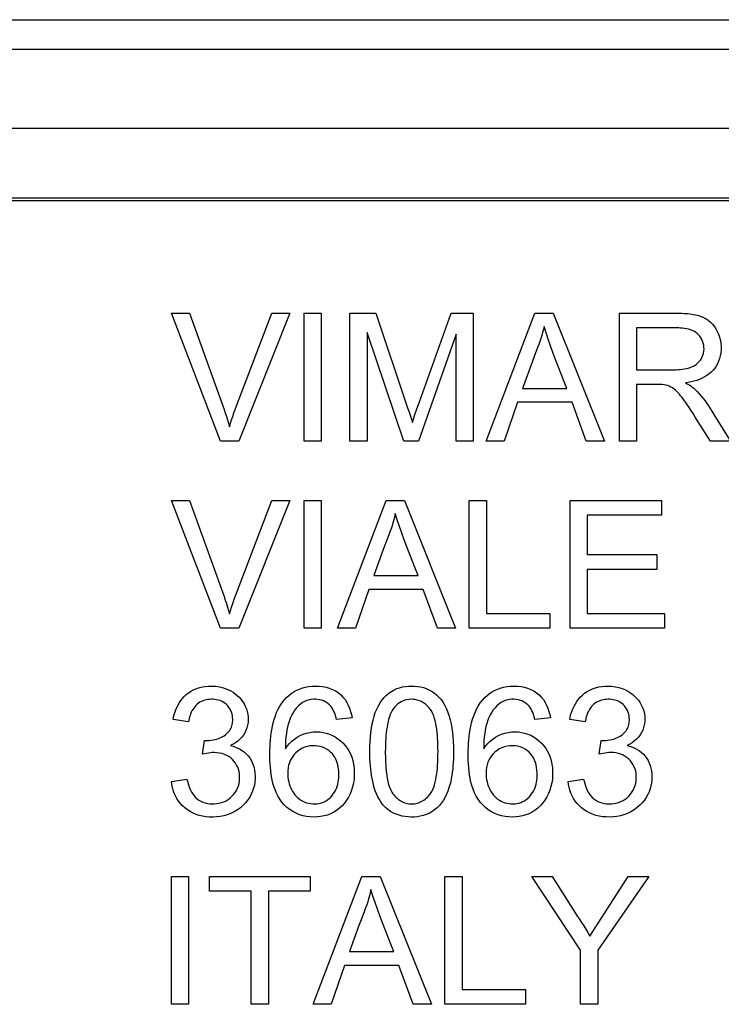
# Model space of a CAD drawing. Units: millimetres. Extents: x -60 to 60, y -43 to 43.
# Drawn here: x 35 to 43, y 33 to 43 of the extents above; entities that cross this region are included whole.
import ezdxf

# ---------------------------------------------------------------- set-up
doc = ezdxf.new("R2010")
doc.units = ezdxf.units.MM
doc.header["$LTSCALE"] = 16.335
doc.layers.get('0').update_dxf_attribs({"linetype": 'CONTINUOUS'})
doc.layers.add('ASSI', color=7, linetype='CONTINUOUS')
doc.layers.add('DRAFT', color=7, linetype='CONTINUOUS')

msp = doc.modelspace()

# ---------------------------------------------------------------- linework, layer by layer
at = {"color": 7, "linetype": 'CONTINUOUS'}
for p, q in [((37, 39.9843), (37.1832, 39.9843)), ((37.4968, 38.6922), (37, 39.9843)), ((37.6575, 39.048), (38.0133, 39.9843)), ((38.1976, 39.9843), (37.6822, 38.6922)), ((38.0133, 39.9843), (38.1976, 39.9843)), ((38.3422, 38.6922), (38.3422, 39.9843)), ((38.3422, 39.9843), (38.5145, 39.9843)), ((38.5145, 39.9843), (38.5145, 38.6922)), ((38.8043, 38.6922), (38.8043, 39.9843)), ((38.8043, 39.9843), (39.0669, 39.9843)), ((39.0669, 39.9843), (39.3837, 39.0389)), ((39.5057, 39.0873), (39.8253, 39.9843)), ((39.8253, 39.9843), (40.0494, 39.9843)), ((40.0494, 39.9843), (40.0494, 38.6922)), ((40.1809, 38.6922), (40.672, 39.9843)), ((40.672, 39.9843), (40.8584, 39.9843)), ((40.8584, 39.9843), (41.376, 38.6922)), ((41.5296, 39.9843), (42.0999, 39.9843)), ((41.5296, 38.6922), (41.5296, 39.9843)), ((42.1069, 39.8355), (41.7019, 39.8355)), ((41.7019, 39.8355), (41.7019, 39.4126)), ((38.9766, 39.7886), (38.9766, 38.6922)), ((39.3492, 38.6922), (38.9766, 39.7886)), ((39.8772, 39.7729), (39.4957, 38.6922)), ((39.8772, 38.6922), (39.8772, 39.7729)), ((40.6669, 39.5474), (40.6449, 39.4884)), ((40.6449, 39.4884), (40.548, 39.2247)), ((41.7019, 39.4126), (42.0658, 39.4126)), ((40.548, 39.2247), (40.9967, 39.2247)), ((41.8698, 39.264), (41.7019, 39.2639)), ((41.7019, 39.2639), (41.7019, 38.6922)), ((39.3837, 39.0389), (39.4047, 38.9747)), ((39.4573, 38.9487), (39.4811, 39.0175)), ((39.4811, 39.0175), (39.5057, 39.0873)), ((40.4989, 39.0837), (40.3627, 38.6922)), ((41.0487, 39.0837), (40.4989, 39.0837)), ((41.1928, 38.6922), (41.0487, 39.0837)), ((42.2723, 38.9695), (42.2504, 39.0034)), ((42.2943, 38.935), (42.2723, 38.9695)), ((42.4473, 38.6922), (42.2943, 38.935)), ((42.492, 38.9443), (42.6497, 38.6922)), ((37.6822, 38.6922), (37.4968, 38.6922)), ((38.5145, 38.6922), (38.3422, 38.6922)), ((38.9766, 38.6922), (38.8043, 38.6922)), ((39.4957, 38.6922), (39.3492, 38.6922)), ((40.0494, 38.6922), (39.8772, 38.6922)), ((40.3627, 38.6922), (40.1809, 38.6922)), ((41.376, 38.6922), (41.1928, 38.6922)), ((41.7019, 38.6922), (41.5296, 38.6922)), ((42.6497, 38.6922), (42.4473, 38.6922)), ((37, 38.0922), (37.1832, 38.0922)), ((37.4968, 36.8), (37, 38.0922)), ((37.6575, 37.1558), (38.0133, 38.0922)), ((38.1976, 38.0922), (37.6822, 36.8)), ((38.0133, 38.0922), (38.1976, 38.0922)), ((38.3422, 36.8), (38.3422, 38.0922)), ((38.3422, 38.0922), (38.5145, 38.0922)), ((38.5145, 38.0922), (38.5145, 36.8)), ((38.6773, 36.8), (39.1684, 38.0922)), ((39.1684, 38.0922), (39.3548, 38.0922)), ((39.3548, 38.0922), (39.8724, 36.8)), ((40.0103, 36.8), (40.0103, 38.0922)), ((40.0103, 38.0922), (40.1826, 38.0922)), ((40.1826, 38.0922), (40.1826, 36.9488)), ((41.0284, 38.0922), (41.9525, 38.0922)), ((41.0284, 36.8), (41.0284, 38.0922)), ((41.9525, 38.0922), (41.9525, 37.9434)), ((41.9525, 37.9434), (41.2007, 37.9434)), ((41.2007, 37.9434), (41.2007, 37.544)), ((39.1632, 37.655), (39.1412, 37.5959)), ((39.1412, 37.5959), (39.0443, 37.3325)), ((41.2007, 37.544), (41.9055, 37.544)), ((41.9055, 37.544), (41.9055, 37.3952)), ((39.0443, 37.3325), (39.4931, 37.3325)), ((41.9055, 37.3952), (41.2007, 37.3952)), ((41.2007, 37.3952), (41.2007, 36.9488)), ((38.9953, 37.1916), (38.8591, 36.8)), ((39.5451, 37.1916), (38.9953, 37.1916)), ((39.6892, 36.8), (39.5451, 37.1916)), ((40.1826, 36.9488), (40.8247, 36.9488)), ((40.8247, 36.9488), (40.8247, 36.8)), ((41.2007, 36.9488), (41.9838, 36.9488)), ((41.9838, 36.9488), (41.9838, 36.8)), ((37.6822, 36.8), (37.4968, 36.8)), ((38.5145, 36.8), (38.3422, 36.8)), ((38.8591, 36.8), (38.6773, 36.8)), ((39.8724, 36.8), (39.6892, 36.8)), ((40.8247, 36.8), (40.0103, 36.8)), ((41.9838, 36.8), (41.0284, 36.8)), ((37.1723, 35.8554), (37.0157, 35.8789)), ((38.8247, 35.8946), (38.6681, 35.8789)), ((40.8295, 35.8946), (40.6729, 35.8789)), ((41.1819, 35.8554), (41.0253, 35.8789)), ((37.3148, 35.5265), (37.333, 35.6675)), ((37.3588, 35.6656), (37.3808, 35.6663)), ((41.3245, 35.5265), (41.3426, 35.6675)), ((41.3684, 35.6656), (41.3904, 35.6663)), ((37, 35.2524), (37.1566, 35.2759)), ((41.0096, 35.2524), (41.1663, 35.2759)), ((37, 34.2922), (37.1723, 34.2922)), ((37, 33), (37, 34.2922)), ((37.1723, 34.2922), (37.1723, 33)), ((37.3837, 34.2922), (38.4018, 34.2922)), ((37.3837, 34.1434), (37.3837, 34.2922)), ((38.4018, 34.2922), (38.4018, 34.1434)), ((38.4314, 33), (38.9226, 34.2922)), ((38.9226, 34.2922), (39.109, 34.2922)), ((39.109, 34.2922), (39.6266, 33)), ((39.7645, 34.2922), (39.9367, 34.2922)), ((39.7645, 33), (39.7645, 34.2922)), ((39.9367, 34.2922), (39.9367, 33.1488)), ((40.6425, 34.2922), (40.8475, 34.2922)), ((41.1359, 33.5473), (40.6425, 34.2922)), ((40.8475, 34.2922), (41.0965, 33.8979)), ((41.2279, 33.69), (41.6172, 34.2922)), ((41.8251, 34.2922), (41.3082, 33.5473)), ((41.6172, 34.2922), (41.8251, 34.2922)), ((37.8066, 34.1434), (37.3837, 34.1434)), ((37.8066, 33), (37.8066, 34.1434)), ((38.4018, 34.1434), (37.9789, 34.1434)), ((37.9789, 34.1434), (37.9789, 33)), ((38.9173, 33.8548), (38.8953, 33.7958)), ((38.8953, 33.7958), (38.7985, 33.5325)), ((38.7985, 33.5325), (39.2472, 33.5325)), ((41.1359, 33), (41.1359, 33.5473)), ((41.3082, 33.5473), (41.3082, 33)), ((38.7494, 33.3916), (38.6133, 33)), ((39.2992, 33.3916), (38.7494, 33.3916)), ((39.4434, 33), (39.2992, 33.3916)), ((39.9367, 33.1488), (40.5789, 33.1488)), ((40.5789, 33.1488), (40.5789, 33)), ((37.1723, 33), (37, 33)), ((37.9789, 33), (37.8066, 33)), ((38.6133, 33), (38.4314, 33)), ((39.6266, 33), (39.4434, 33)), ((40.5789, 33), (39.7645, 33)), ((41.3082, 33), (41.1359, 33))]:
    msp.add_line(p, q, dxfattribs=at)
for points in [[(37.1832, 39.9843), (37.5314, 39.0122), (37.5436, 38.9766), (37.5552, 38.9414), (37.5662, 38.9063), (37.5767, 38.8716), (37.5865, 38.837)], [(42.0999, 39.9843), (42.1285, 39.9841), (42.1571, 39.9833), (42.1858, 39.9818), (42.2146, 39.9796), (42.2434, 39.9765), (42.2719, 39.9725), (42.2998, 39.9673), (42.3271, 39.9606), (42.3536, 39.9519), (42.379, 39.9411), (42.4032, 39.9279), (42.4262, 39.9124), (42.4476, 39.8945), (42.4673, 39.8743), (42.4855, 39.8516), (42.5022, 39.8264), (42.5171, 39.7993), (42.5299, 39.7706), (42.5402, 39.7403), (42.548, 39.7089), (42.5529, 39.6771), (42.5552, 39.6454), (42.5551, 39.6138), (42.5525, 39.583), (42.5476, 39.5534), (42.5404, 39.5251), (42.5309, 39.4983), (42.5195, 39.4731), (42.5063, 39.4497), (42.4912, 39.4276), (42.4742, 39.4069), (42.4556, 39.388), (42.4351, 39.3706), (42.4126, 39.3546), (42.3886, 39.34), (42.3632, 39.3271), (42.3366, 39.3156), (42.3089, 39.3055), (42.2807, 39.297), (42.2522, 39.2899), (42.2235, 39.2841), (42.195, 39.2795)], [(40.766, 39.8512), (40.7589, 39.8201), (40.7511, 39.789), (40.7426, 39.7582), (40.7332, 39.7275), (40.723, 39.697), (40.7122, 39.6668), (40.7009, 39.6368), (40.6669, 39.5474)], [(40.8817, 39.5168), (40.8552, 39.5861), (40.8305, 39.6543), (40.8074, 39.7213), (40.7858, 39.7868), (40.766, 39.8512)], [(42.0658, 39.4126), (42.0859, 39.4128), (42.1061, 39.4132), (42.1263, 39.4141), (42.1464, 39.4155), (42.1664, 39.4176), (42.186, 39.4204), (42.2052, 39.4242), (42.2239, 39.4288), (42.2422, 39.4345), (42.2598, 39.4413), (42.2766, 39.4491), (42.2927, 39.4583), (42.3078, 39.4689), (42.3216, 39.4809), (42.3344, 39.4944), (42.3459, 39.5092), (42.3561, 39.5253), (42.3649, 39.5424), (42.3722, 39.5606), (42.3777, 39.5797), (42.3814, 39.5994), (42.3831, 39.6196), (42.3827, 39.6401), (42.3801, 39.6605), (42.3756, 39.6806), (42.3692, 39.7), (42.361, 39.7185), (42.3514, 39.7358), (42.3402, 39.7519), (42.3276, 39.7666), (42.3135, 39.7799), (42.2981, 39.7915), (42.2814, 39.8014), (42.2639, 39.8098), (42.2455, 39.8167), (42.2265, 39.8224), (42.2069, 39.8269), (42.187, 39.8303), (42.1669, 39.8328), (42.1467, 39.8344), (42.1267, 39.8353), (42.1069, 39.8355)], [(40.9967, 39.2247), (40.9672, 39.3002), (40.8817, 39.5168)], [(42.2504, 39.0034), (42.2394, 39.0201), (42.2282, 39.0368), (42.217, 39.0535), (42.2056, 39.0702), (42.1941, 39.0867), (42.1824, 39.103), (42.1705, 39.1192), (42.1584, 39.1351), (42.1462, 39.1506), (42.1336, 39.1657), (42.1206, 39.1802), (42.1072, 39.1938), (42.0932, 39.2066), (42.0786, 39.2182), (42.0632, 39.2284), (42.0473, 39.2373), (42.0308, 39.245), (42.0139, 39.2517), (41.9966, 39.2569), (41.9788, 39.2602), (41.9606, 39.262), (41.9424, 39.2629), (41.9241, 39.2635), (41.9059, 39.2638), (41.8698, 39.264)], [(42.195, 39.2795), (42.2135, 39.2696), (42.2314, 39.2594), (42.2484, 39.2487), (42.2645, 39.2375), (42.2795, 39.2257), (42.2932, 39.2132)], [(42.2932, 39.2132), (42.3147, 39.1912), (42.3353, 39.1685), (42.3553, 39.1452), (42.3745, 39.1213), (42.393, 39.0969), (42.4108, 39.072), (42.428, 39.0468), (42.4445, 39.0213), (42.4605, 38.9956), (42.492, 38.9443)], [(37.5865, 38.837), (37.5968, 38.8717), (37.6077, 38.9065), (37.6192, 38.9416), (37.6314, 38.9769), (37.6441, 39.0124), (37.6575, 39.048)], [(39.4047, 38.9747), (39.425, 38.9117), (39.4347, 38.8806)], [(39.4347, 38.8806), (39.4458, 38.9146), (39.4573, 38.9487)], [(37.1832, 38.0922), (37.5314, 37.12), (37.5436, 37.0844), (37.5552, 37.0492), (37.5662, 37.0141), (37.5767, 36.9794), (37.5865, 36.9449)], [(39.2624, 37.959), (39.2552, 37.9278), (39.2475, 37.8968), (39.2389, 37.8659), (39.2296, 37.8351), (39.2194, 37.8046), (39.2085, 37.7744), (39.1972, 37.7444), (39.1632, 37.655)], [(39.3783, 37.6241), (39.3517, 37.6935), (39.327, 37.7617), (39.3039, 37.8287), (39.2822, 37.8945), (39.2624, 37.959)], [(39.4931, 37.3325), (39.4636, 37.4078), (39.3783, 37.6241)], [(37.5865, 36.9449), (37.5968, 36.9795), (37.6077, 37.0143), (37.6192, 37.0494), (37.6313, 37.0847), (37.6441, 37.1202), (37.6575, 37.1558)], [(37.0157, 35.8789), (37.021, 35.9047), (37.0277, 35.9302), (37.0357, 35.9554), (37.045, 35.9801), (37.0556, 36.004), (37.0676, 36.0273), (37.0809, 36.0498), (37.0956, 36.0714), (37.1118, 36.0919), (37.1294, 36.1112), (37.1485, 36.1291), (37.169, 36.1455), (37.1908, 36.1602), (37.2138, 36.1732), (37.2377, 36.1845), (37.2624, 36.194), (37.2878, 36.2017), (37.3137, 36.2077), (37.3398, 36.2119), (37.3662, 36.2145), (37.3927, 36.2156), (37.4192, 36.2153), (37.4456, 36.2134), (37.472, 36.21), (37.4984, 36.205), (37.5244, 36.1982), (37.55, 36.1896), (37.575, 36.1793), (37.5992, 36.1671), (37.6224, 36.1532), (37.6444, 36.1378), (37.665, 36.1208), (37.6844, 36.1024), (37.7023, 36.0824), (37.7186, 36.061), (37.7332, 36.038), (37.746, 36.0132), (37.7567, 35.987), (37.7651, 35.9599), (37.7711, 35.9319), (37.7745, 35.9035), (37.7753, 35.875), (37.7734, 35.847), (37.769, 35.8196)], [(38.1157, 36.0442), (38.138, 36.0733), (38.1629, 36.1003), (38.1901, 36.125), (38.2193, 36.1471), (38.2504, 36.1663), (38.283, 36.1823), (38.3171, 36.195), (38.3521, 36.2045), (38.3876, 36.2109), (38.4232, 36.2145), (38.4587, 36.2157), (38.4938, 36.2144), (38.5284, 36.2107), (38.5623, 36.2042), (38.5951, 36.1949), (38.6265, 36.1826), (38.6564, 36.1674), (38.6843, 36.1494), (38.7101, 36.1284), (38.7333, 36.1048), (38.7539, 36.0789), (38.7718, 36.0513), (38.7872, 36.0222), (38.8003, 35.9917), (38.811, 35.96), (38.8191, 35.9274), (38.8247, 35.8946)], [(39.0048, 35.5534), (39.0054, 35.6045), (39.0073, 35.6538), (39.0105, 35.7013), (39.015, 35.7469), (39.0208, 35.7906), (39.0282, 35.8328), (39.0371, 35.873), (39.0477, 35.9114), (39.0602, 35.9482), (39.0746, 35.9834), (39.091, 36.0167), (39.1092, 36.0477), (39.1291, 36.0762), (39.1506, 36.102), (39.1735, 36.1252), (39.1977, 36.1453), (39.223, 36.1626), (39.2496, 36.1774), (39.2773, 36.1897), (39.3056, 36.1994), (39.3347, 36.2067), (39.3646, 36.2118), (39.395, 36.2147), (39.4256, 36.2157), (39.4562, 36.2148), (39.4866, 36.2121), (39.5167, 36.2072), (39.5461, 36.2001), (39.5748, 36.1906), (39.6028, 36.1787), (39.6298, 36.1643), (39.6554, 36.1474), (39.6801, 36.1275), (39.7033, 36.1045), (39.7248, 36.0786), (39.7445, 36.0499), (39.7624, 36.0186), (39.7786, 35.985), (39.7932, 35.9496), (39.8063, 35.9127), (39.8177, 35.8743), (39.8273, 35.8339), (39.8351, 35.7916), (39.8411, 35.7477), (39.8454, 35.7019), (39.8484, 35.6543), (39.8501, 35.605), (39.8506, 35.554)], [(40.1212, 36.0451), (40.1435, 36.0741), (40.1684, 36.101), (40.1956, 36.1256), (40.2248, 36.1475), (40.2558, 36.1666), (40.2884, 36.1825), (40.3224, 36.1951), (40.3574, 36.2046), (40.3928, 36.211), (40.4283, 36.2146), (40.4638, 36.2157), (40.4989, 36.2144), (40.5335, 36.2107), (40.5673, 36.2042), (40.6001, 36.1948), (40.6316, 36.1825), (40.6614, 36.1673), (40.6893, 36.1492), (40.715, 36.1283), (40.7382, 36.1046), (40.7588, 36.0787), (40.7767, 36.0511), (40.7921, 36.0221), (40.8051, 35.9916), (40.8158, 35.9599), (40.824, 35.9274), (40.8295, 35.8946)], [(41.0253, 35.8789), (41.031, 35.9061), (41.0381, 35.9331), (41.0469, 35.9598), (41.0571, 35.9859), (41.0688, 36.0113), (41.0822, 36.036), (41.0971, 36.0598), (41.1138, 36.0826), (41.1324, 36.1042), (41.153, 36.1246), (41.1758, 36.1434), (41.2007, 36.1603), (41.2277, 36.1754), (41.2565, 36.1883), (41.2867, 36.1987), (41.318, 36.2066), (41.3502, 36.212), (41.3834, 36.215), (41.4172, 36.2156), (41.4514, 36.2138), (41.4859, 36.2093), (41.5205, 36.2019), (41.5549, 36.1913), (41.5878, 36.1778), (41.619, 36.1613), (41.6483, 36.142), (41.6749, 36.1206), (41.6986, 36.0976), (41.7193, 36.0732), (41.7372, 36.0474), (41.7522, 36.0205), (41.7643, 35.9927), (41.7736, 35.9644), (41.7801, 35.9356), (41.7839, 35.9069), (41.7849, 35.8783), (41.7834, 35.8502), (41.7793, 35.8229)], [(37.6187, 35.8811), (37.6179, 35.8983), (37.6156, 35.9157), (37.6117, 35.9333), (37.6062, 35.9508), (37.5991, 35.968), (37.5904, 35.9848), (37.5801, 36.001), (37.568, 36.0162), (37.5544, 36.0302), (37.5393, 36.0426), (37.5228, 36.0535), (37.5058, 36.0624), (37.4885, 36.0694), (37.4712, 36.0747), (37.4539, 36.0785), (37.4367, 36.0809), (37.4197, 36.0822), (37.4027, 36.0825), (37.3856, 36.0818), (37.3687, 36.08), (37.3518, 36.077), (37.335, 36.0728), (37.3184, 36.0672), (37.3023, 36.0602), (37.287, 36.052), (37.2725, 36.0426), (37.2589, 36.0321), (37.2463, 36.0203), (37.2348, 36.0076), (37.2244, 35.9941), (37.2152, 35.98), (37.207, 35.9655), (37.1997, 35.9506), (37.1933, 35.9353), (37.1877, 35.9197), (37.1828, 35.9039), (37.1786, 35.8878), (37.1751, 35.8716), (37.1723, 35.8554)], [(38.7691, 35.0629), (38.7475, 35.0336), (38.7236, 35.0064), (38.6975, 34.9816), (38.6695, 34.9597), (38.6396, 34.9408), (38.6082, 34.9251), (38.5756, 34.9126), (38.5419, 34.9032), (38.5076, 34.8968), (38.4728, 34.8932), (38.4374, 34.8922), (38.4014, 34.8938), (38.3654, 34.8983), (38.3296, 34.9057), (38.2944, 34.9163), (38.2599, 34.9303), (38.227, 34.9475), (38.1959, 34.9676), (38.1668, 34.9904), (38.1399, 35.0159), (38.1155, 35.0439), (38.0938, 35.0741), (38.0746, 35.1063), (38.0579, 35.1404), (38.0435, 35.1759), (38.0315, 35.2121), (38.0217, 35.2488), (38.0139, 35.2858), (38.0077, 35.3225), (38.003, 35.3589), (37.9995, 35.395), (37.997, 35.4306), (37.9955, 35.4655), (37.9947, 35.4999), (37.9946, 35.5341), (37.9951, 35.5684), (37.9963, 35.6025), (37.9982, 35.6367), (38.0008, 35.671), (38.0043, 35.7054), (38.0087, 35.74), (38.0142, 35.7746), (38.0209, 35.8094), (38.0289, 35.8442), (38.0385, 35.8791), (38.0498, 35.9137), (38.063, 35.9478), (38.0783, 35.9811), (38.0958, 36.0134), (38.1157, 36.0442)], [(38.6681, 35.8789), (38.6638, 35.8966), (38.6589, 35.9144), (38.6532, 35.9321), (38.6467, 35.9496), (38.6391, 35.9666), (38.6305, 35.983), (38.6206, 35.9984), (38.6095, 36.0127), (38.5969, 36.026), (38.5831, 36.0379), (38.5682, 36.0485), (38.5521, 36.0579), (38.5348, 36.0659), (38.5167, 36.0724), (38.4974, 36.0774), (38.4771, 36.0808), (38.4558, 36.0824), (38.4341, 36.0822), (38.4122, 36.08), (38.3902, 36.0758), (38.368, 36.0693), (38.3456, 36.0603), (38.3238, 36.0486), (38.3029, 36.0341), (38.2833, 36.0167), (38.265, 35.9967), (38.2478, 35.9746), (38.2319, 35.9508), (38.2171, 35.9254), (38.2037, 35.8981), (38.1919, 35.869), (38.1817, 35.8381), (38.1732, 35.8054), (38.1663, 35.7713), (38.1608, 35.7357), (38.1566, 35.699), (38.1538, 35.6612), (38.152, 35.6222), (38.1512, 35.5822)], [(39.6182, 35.9777), (39.6021, 35.9982), (39.5847, 36.0169), (39.5662, 36.0335), (39.5466, 36.0477), (39.5262, 36.0594), (39.5052, 36.0684), (39.484, 36.075), (39.4628, 36.0795), (39.4415, 36.0819), (39.4204, 36.0825), (39.3997, 36.0813), (39.3793, 36.0783), (39.3595, 36.0734), (39.3403, 36.0668), (39.3217, 36.0582), (39.3039, 36.0476), (39.287, 36.0353), (39.271, 36.0211), (39.2562, 36.0053), (39.2426, 35.9881), (39.2305, 35.9693), (39.2197, 35.9491), (39.2103, 35.9276), (39.2021, 35.9047), (39.1949, 35.8805), (39.1887, 35.8551), (39.1833, 35.8288), (39.1786, 35.8016), (39.1745, 35.7736), (39.1709, 35.7449), (39.1679, 35.7153), (39.1655, 35.6849), (39.1637, 35.6536), (39.1624, 35.6213), (39.1617, 35.5881), (39.1614, 35.5539)], [(40.7749, 35.0644), (40.7534, 35.035), (40.7297, 35.0077), (40.7037, 34.9829), (40.6758, 34.9608), (40.6461, 34.9417), (40.6148, 34.9259), (40.5823, 34.9132), (40.5487, 34.9036), (40.5144, 34.8971), (40.4797, 34.8933), (40.4443, 34.8922), (40.4085, 34.8936), (40.3724, 34.8979), (40.3367, 34.9051), (40.3014, 34.9156), (40.2669, 34.9293), (40.2338, 34.9463), (40.2026, 34.9662), (40.1734, 34.9889), (40.1464, 35.0142), (40.1217, 35.0421), (40.0998, 35.0722), (40.0805, 35.1043), (40.0637, 35.1383), (40.0492, 35.1736), (40.0371, 35.2098), (40.0271, 35.2464), (40.0191, 35.2832), (40.0129, 35.3199), (40.0081, 35.3564), (40.0045, 35.3927), (40.002, 35.4286), (40.0003, 35.4638), (39.9995, 35.4986), (39.9994, 35.5333), (40, 35.5679), (40.0011, 35.6024), (40.003, 35.6369), (40.0057, 35.6715), (40.0092, 35.7062), (40.0137, 35.741), (40.0192, 35.7758), (40.026, 35.8107), (40.0341, 35.8456), (40.0438, 35.8805), (40.0551, 35.9151), (40.0684, 35.9491), (40.0837, 35.9823), (40.1013, 36.0144), (40.1212, 36.0451)], [(40.6729, 35.8789), (40.6686, 35.8966), (40.6637, 35.9143), (40.6581, 35.932), (40.6516, 35.9494), (40.644, 35.9665), (40.6354, 35.9828), (40.6256, 35.9982), (40.6145, 36.0125), (40.602, 36.0258), (40.5882, 36.0377), (40.5733, 36.0483), (40.5572, 36.0577), (40.5401, 36.0658), (40.522, 36.0723), (40.5028, 36.0773), (40.4824, 36.0807), (40.4612, 36.0824), (40.4395, 36.0822), (40.4177, 36.0801), (40.3957, 36.0759), (40.3734, 36.0695), (40.3511, 36.0606), (40.3293, 36.049), (40.3084, 36.0346), (40.2887, 36.0173), (40.2703, 35.9973), (40.2531, 35.9753), (40.2371, 35.9515), (40.2224, 35.9261), (40.2089, 35.8989), (40.197, 35.8698), (40.1868, 35.8388), (40.1782, 35.8062), (40.1712, 35.772), (40.1657, 35.7364), (40.1615, 35.6996), (40.1586, 35.6616), (40.1568, 35.6224), (40.156, 35.5822)], [(41.6283, 35.8811), (41.6275, 35.8982), (41.6252, 35.9156), (41.6214, 35.9331), (41.6159, 35.9505), (41.6089, 35.9677), (41.6003, 35.9845), (41.5899, 36.0007), (41.578, 36.0159), (41.5644, 36.0298), (41.5493, 36.0423), (41.5329, 36.0532), (41.5159, 36.0621), (41.4987, 36.0692), (41.4813, 36.0745), (41.464, 36.0784), (41.4468, 36.0809), (41.4298, 36.0822), (41.4128, 36.0825), (41.3957, 36.0818), (41.3788, 36.08), (41.3619, 36.0771), (41.3451, 36.0729), (41.3285, 36.0674), (41.3125, 36.0605), (41.2971, 36.0523), (41.2826, 36.043), (41.269, 36.0324), (41.2563, 36.0207), (41.2447, 36.008), (41.2344, 35.9945), (41.2251, 35.9804), (41.2169, 35.9659), (41.2095, 35.9509), (41.2031, 35.9355), (41.1974, 35.9199), (41.1925, 35.9041), (41.1883, 35.8879), (41.1848, 35.8717), (41.1819, 35.8554)], [(39.6172, 35.1291), (39.6303, 35.149), (39.6416, 35.1706), (39.6513, 35.1939), (39.6594, 35.2185), (39.6662, 35.2444), (39.6719, 35.2713), (39.6768, 35.2992), (39.681, 35.3277), (39.6846, 35.3571), (39.6876, 35.3875), (39.69, 35.419), (39.6918, 35.4515), (39.693, 35.4854), (39.6938, 35.5203), (39.694, 35.555), (39.6937, 35.5894), (39.693, 35.6238), (39.6917, 35.6573), (39.6899, 35.6897), (39.6876, 35.7211), (39.6845, 35.7516), (39.6809, 35.781), (39.6766, 35.8096), (39.6717, 35.8374), (39.666, 35.8641), (39.6593, 35.8896), (39.6513, 35.9138), (39.6419, 35.9367), (39.6309, 35.958), (39.6182, 35.9777)], [(37.3808, 35.6663), (37.4017, 35.6683), (37.4216, 35.6713), (37.4402, 35.6753), (37.4575, 35.6799), (37.4741, 35.6853), (37.49, 35.6915), (37.505, 35.6984), (37.5193, 35.706), (37.5326, 35.7142), (37.5451, 35.7231), (37.5567, 35.7326), (37.5673, 35.7426), (37.5769, 35.7531), (37.5856, 35.7641), (37.5932, 35.7757), (37.5998, 35.7877), (37.6052, 35.8002), (37.6096, 35.8131), (37.613, 35.8264), (37.6156, 35.8399), (37.6174, 35.8536), (37.6184, 35.8674), (37.6187, 35.8811)], [(41.3904, 35.6663), (41.4113, 35.6683), (41.4312, 35.6713), (41.4497, 35.6752), (41.467, 35.6799), (41.4836, 35.6853), (41.4994, 35.6914), (41.5145, 35.6983), (41.5287, 35.7058), (41.542, 35.7141), (41.5545, 35.7229), (41.5661, 35.7324), (41.5767, 35.7424), (41.5864, 35.7529), (41.595, 35.7639), (41.6027, 35.7754), (41.6093, 35.7874), (41.6147, 35.7999), (41.6192, 35.8129), (41.6226, 35.8262), (41.6252, 35.8398), (41.627, 35.8535), (41.628, 35.8673), (41.6283, 35.8811)], [(41.7793, 35.8229), (41.7727, 35.7962), (41.7637, 35.7705), (41.7522, 35.7459), (41.7381, 35.7225), (41.7212, 35.7004), (41.7019, 35.6798), (41.6805, 35.6609), (41.6574, 35.6439), (41.6329, 35.6288), (41.6073, 35.6157)], [(37.769, 35.8196), (37.7621, 35.7928), (37.7527, 35.7673), (37.741, 35.743), (37.7267, 35.7199), (37.7097, 35.6981), (37.6904, 35.678), (37.6692, 35.6596), (37.6465, 35.643), (37.6225, 35.6284), (37.5976, 35.6157)], [(38.1512, 35.5822), (38.1706, 35.6091), (38.1923, 35.6345), (38.2163, 35.6582), (38.2424, 35.6799), (38.2704, 35.6992), (38.3001, 35.7157), (38.3314, 35.7293), (38.364, 35.7399), (38.3974, 35.7475), (38.4312, 35.752), (38.4651, 35.7536), (38.4989, 35.7523), (38.5323, 35.7481), (38.5651, 35.7409), (38.5968, 35.7309), (38.627, 35.7179), (38.6556, 35.7023), (38.6828, 35.6841), (38.7084, 35.6636), (38.7323, 35.6411), (38.7545, 35.6165), (38.7748, 35.5899), (38.7929, 35.5614), (38.8086, 35.5308), (38.822, 35.498), (38.8326, 35.4634), (38.8404, 35.4274), (38.8456, 35.3899), (38.848, 35.3515), (38.8477, 35.3128), (38.8448, 35.2742), (38.839, 35.2359), (38.8305, 35.1985), (38.8192, 35.1624), (38.8052, 35.1276), (38.7884, 35.0943), (38.7691, 35.0629)], [(40.156, 35.5822), (40.1753, 35.609), (40.197, 35.6344), (40.2209, 35.658), (40.2469, 35.6797), (40.2748, 35.6989), (40.3044, 35.7155), (40.3357, 35.7291), (40.3682, 35.7398), (40.4015, 35.7474), (40.4352, 35.7519), (40.4692, 35.7536), (40.503, 35.7524), (40.5365, 35.7482), (40.5693, 35.7411), (40.601, 35.7311), (40.6312, 35.7182), (40.66, 35.7026), (40.6872, 35.6845), (40.7128, 35.664), (40.7366, 35.6415), (40.7589, 35.617), (40.7792, 35.5905), (40.7973, 35.5621), (40.8131, 35.5314), (40.8265, 35.4986), (40.8372, 35.464), (40.8451, 35.428), (40.8503, 35.3906), (40.8528, 35.3522), (40.8526, 35.3136), (40.8497, 35.2751), (40.844, 35.2369), (40.8356, 35.1997), (40.8245, 35.1637), (40.8106, 35.129), (40.794, 35.0958), (40.7749, 35.0644)], [(37.333, 35.6675), (37.3373, 35.667), (37.3416, 35.6666), (37.3459, 35.6662), (37.3502, 35.6659), (37.3545, 35.6657), (37.3588, 35.6656)], [(41.3426, 35.6675), (41.3469, 35.667), (41.3512, 35.6666), (41.3555, 35.6662), (41.3598, 35.6659), (41.3641, 35.6657), (41.3684, 35.6656)], [(37.5976, 35.6157), (37.6227, 35.6089), (37.6474, 35.6001), (37.6716, 35.5895), (37.6949, 35.577), (37.7172, 35.5628), (37.7381, 35.5469), (37.7575, 35.5294), (37.7752, 35.5104), (37.791, 35.4897), (37.8048, 35.4675), (37.8167, 35.4441), (37.8267, 35.4191), (37.8346, 35.3928), (37.8403, 35.3654), (37.844, 35.3369), (37.8457, 35.3074), (37.8453, 35.2771), (37.8429, 35.2462), (37.838, 35.2151), (37.8303, 35.1838), (37.8199, 35.1528), (37.8066, 35.1226), (37.7904, 35.0933), (37.7712, 35.0649), (37.749, 35.0374), (37.7239, 35.0114), (37.6964, 34.987), (37.6661, 34.9645), (37.6333, 34.9447), (37.599, 34.9281), (37.5637, 34.9149), (37.5277, 34.905), (37.4914, 34.898), (37.4554, 34.8939), (37.4198, 34.8922), (37.3843, 34.8928), (37.3491, 34.8957), (37.3145, 34.901), (37.2808, 34.909)], [(37.4297, 35.5441), (37.4113, 35.5435), (37.3926, 35.5419), (37.3736, 35.5392), (37.3542, 35.5357), (37.3346, 35.5314), (37.3148, 35.5265)], [(37.6833, 35.3519), (37.6774, 35.375), (37.6692, 35.3972), (37.6587, 35.4183), (37.6461, 35.4383), (37.6317, 35.4568), (37.6156, 35.4738), (37.5981, 35.4891), (37.5789, 35.5029), (37.5583, 35.515), (37.5363, 35.5251), (37.5124, 35.5332), (37.4863, 35.5392), (37.4586, 35.5429), (37.4297, 35.5441)], [(38.24, 35.524), (38.2248, 35.5047), (38.2115, 35.4841)], [(38.6913, 35.31), (38.6915, 35.3321), (38.6907, 35.354), (38.6888, 35.3759), (38.6857, 35.3977), (38.6813, 35.4192), (38.6755, 35.4399), (38.6685, 35.4594), (38.6603, 35.4778), (38.6505, 35.4959), (38.6391, 35.5134), (38.626, 35.5301), (38.6108, 35.5462), (38.5931, 35.5618), (38.573, 35.576), (38.5512, 35.5881), (38.5279, 35.5979), (38.5034, 35.6051), (38.478, 35.6099), (38.4523, 35.6123), (38.4262, 35.6125), (38.3999, 35.6104), (38.3734, 35.6057), (38.3473, 35.598), (38.3224, 35.5876), (38.299, 35.5746), (38.2771, 35.5593), (38.2574, 35.5423), (38.24, 35.524)], [(39.8506, 35.554), (39.8503, 35.5162), (39.8493, 35.4796), (39.8476, 35.4442), (39.8453, 35.4101), (39.8424, 35.3773), (39.8386, 35.3448), (39.8341, 35.3127), (39.8286, 35.2811), (39.822, 35.2496), (39.8141, 35.2179), (39.8047, 35.1864), (39.7937, 35.155), (39.7809, 35.1241), (39.7661, 35.0937), (39.7492, 35.0643), (39.73, 35.0361), (39.7085, 35.0095), (39.685, 34.9852), (39.6596, 34.9637), (39.6325, 34.945), (39.604, 34.9293), (39.5748, 34.9167), (39.545, 34.907), (39.5147, 34.9), (39.4841, 34.8953), (39.4533, 34.8928), (39.4224, 34.8922), (39.3916, 34.8934), (39.361, 34.8967), (39.3306, 34.902), (39.3006, 34.9098), (39.2714, 34.9201), (39.2427, 34.9332), (39.2149, 34.9493), (39.1883, 34.9683), (39.1633, 34.9898), (39.1403, 35.014), (39.1196, 35.0404), (39.1015, 35.0685), (39.0858, 35.0977), (39.0722, 35.1278), (39.0603, 35.1583), (39.0501, 35.1891), (39.0414, 35.2202), (39.0338, 35.2514), (39.0274, 35.2825), (39.0219, 35.3138), (39.0173, 35.3455), (39.0135, 35.3778), (39.0104, 35.4105), (39.008, 35.4443), (39.0062, 35.4796), (39.0052, 35.5159), (39.0048, 35.5534)], [(39.1614, 35.5539), (39.1615, 35.5305), (39.1618, 35.5079), (39.1623, 35.4859), (39.163, 35.4646), (39.1639, 35.4439), (39.165, 35.424), (39.1663, 35.4048), (39.1678, 35.3864), (39.1695, 35.3686), (39.1714, 35.3512), (39.1734, 35.3343), (39.1757, 35.3177), (39.1782, 35.3014), (39.1809, 35.2853), (39.1838, 35.2692), (39.1871, 35.253), (39.1909, 35.2369), (39.1952, 35.2209), (39.2001, 35.2048), (39.2058, 35.1888), (39.2124, 35.1731), (39.2199, 35.1578), (39.2285, 35.143), (39.2382, 35.1286)], [(40.2508, 35.5307), (40.2345, 35.5112), (40.2201, 35.4903)], [(40.6962, 35.31), (40.6962, 35.3393), (40.6945, 35.3675), (40.6911, 35.3946), (40.6859, 35.4201), (40.6789, 35.4443), (40.67, 35.4674), (40.6591, 35.4893), (40.6464, 35.5098), (40.6316, 35.5292), (40.6144, 35.5475), (40.595, 35.564), (40.5736, 35.5786), (40.5503, 35.5908), (40.5255, 35.6003), (40.4997, 35.607), (40.4732, 35.6111), (40.4462, 35.6126), (40.419, 35.6118), (40.3915, 35.6084), (40.3644, 35.602), (40.3383, 35.5927), (40.3135, 35.5805), (40.2904, 35.5657), (40.2694, 35.5489), (40.2508, 35.5307)], [(41.6073, 35.6157), (41.6331, 35.6087), (41.6584, 35.5996), (41.683, 35.5886), (41.7067, 35.5757), (41.7292, 35.5611), (41.7504, 35.5446), (41.7701, 35.5264), (41.7879, 35.5066), (41.8037, 35.4851), (41.8174, 35.4622), (41.829, 35.4381), (41.8385, 35.4126), (41.8459, 35.3857), (41.8512, 35.3577), (41.8543, 35.3289), (41.8554, 35.2991), (41.8545, 35.2687), (41.8515, 35.2381), (41.8461, 35.2077), (41.8381, 35.1775), (41.8275, 35.1477), (41.8144, 35.1189), (41.7986, 35.091), (41.7799, 35.0636), (41.7582, 35.037), (41.7336, 35.0114), (41.7064, 34.9873), (41.6763, 34.9649), (41.6434, 34.9449), (41.6089, 34.9282), (41.5734, 34.915), (41.537, 34.9049), (41.5005, 34.8979), (41.4643, 34.8938), (41.4284, 34.8922), (41.3928, 34.8929), (41.3576, 34.8958), (41.3229, 34.9013), (41.2893, 34.9093)], [(41.4394, 35.5441), (41.4213, 35.5436), (41.4027, 35.5419), (41.3838, 35.5393), (41.3644, 35.5358), (41.3446, 35.5314), (41.3245, 35.5265)], [(41.6924, 35.3544), (41.6863, 35.3774), (41.6778, 35.3995), (41.6671, 35.4205), (41.6543, 35.4404), (41.6395, 35.4589), (41.623, 35.4759), (41.6051, 35.4912), (41.5854, 35.5049), (41.5643, 35.5169), (41.5417, 35.5267), (41.5178, 35.5344), (41.4925, 35.5398), (41.4663, 35.5431), (41.4394, 35.5441)], [(38.2115, 35.4841), (38.2004, 35.4627), (38.1913, 35.4404), (38.1841, 35.4164), (38.1788, 35.3904), (38.1757, 35.363), (38.1747, 35.3344)], [(40.2201, 35.4903), (40.2079, 35.4683), (40.1979, 35.4453), (40.1899, 35.4203), (40.1841, 35.3931), (40.1806, 35.3645), (40.1795, 35.3344)], [(37.1566, 35.2759), (37.1617, 35.2537), (37.1676, 35.2313), (37.1746, 35.209), (37.1827, 35.187), (37.192, 35.1655), (37.2026, 35.145), (37.2146, 35.1255), (37.228, 35.1073), (37.2431, 35.0907), (37.2597, 35.0758), (37.2778, 35.0627), (37.2974, 35.0515), (37.3181, 35.0423), (37.3397, 35.0351), (37.3623, 35.03), (37.3859, 35.0267), (37.4101, 35.0254), (37.4345, 35.0258), (37.4589, 35.028), (37.4831, 35.0321), (37.507, 35.0384), (37.5301, 35.0469), (37.5522, 35.0577), (37.5733, 35.0706), (37.5931, 35.0854), (37.6114, 35.102), (37.6283, 35.1203), (37.6434, 35.1402), (37.6567, 35.1614), (37.6677, 35.1838), (37.6764, 35.2072), (37.6827, 35.2312), (37.6869, 35.2555), (37.6889, 35.2798), (37.689, 35.3041), (37.6872, 35.3282), (37.6833, 35.3519)], [(38.1747, 35.3344), (38.1754, 35.3128), (38.1773, 35.2914), (38.1804, 35.2702), (38.1848, 35.2493), (38.1904, 35.2287), (38.1971, 35.2086), (38.205, 35.1891), (38.2139, 35.1702), (38.224, 35.1519), (38.2351, 35.1344), (38.2475, 35.1178), (38.2611, 35.1023), (38.2759, 35.088), (38.2919, 35.0749), (38.309, 35.0632), (38.3272, 35.0529), (38.3464, 35.0442), (38.3661, 35.0371), (38.3863, 35.0317), (38.4068, 35.0279), (38.4273, 35.0258), (38.4478, 35.0253), (38.468, 35.0265), (38.488, 35.0293), (38.5075, 35.0338), (38.5265, 35.0399), (38.5447, 35.0477), (38.5621, 35.0572), (38.5787, 35.0681), (38.5944, 35.0806), (38.6093, 35.0944), (38.623, 35.1096), (38.6357, 35.1259), (38.6472, 35.1435), (38.6575, 35.1621), (38.6664, 35.1817), (38.674, 35.2021), (38.68, 35.2233), (38.6846, 35.2448), (38.688, 35.2664), (38.6902, 35.2882), (38.6913, 35.31)], [(40.1795, 35.3344), (40.1802, 35.3128), (40.1821, 35.2914), (40.1853, 35.2702), (40.1897, 35.2492), (40.1953, 35.2286), (40.202, 35.2085), (40.2099, 35.1889), (40.2189, 35.17), (40.2289, 35.1517), (40.2401, 35.1342), (40.2525, 35.1176), (40.2661, 35.102), (40.281, 35.0877), (40.297, 35.0747), (40.3142, 35.063), (40.3324, 35.0528), (40.3515, 35.0441), (40.3713, 35.037), (40.3915, 35.0316), (40.4119, 35.0279), (40.4324, 35.0258), (40.4528, 35.0253), (40.4731, 35.0265), (40.493, 35.0294), (40.5125, 35.0338), (40.5314, 35.04), (40.5496, 35.0478), (40.567, 35.0572), (40.5836, 35.0682), (40.5993, 35.0806), (40.6141, 35.0944), (40.6279, 35.1096), (40.6405, 35.1259), (40.652, 35.1435), (40.6623, 35.1621), (40.6712, 35.1816), (40.6788, 35.2021), (40.6848, 35.2233), (40.6895, 35.2448), (40.6928, 35.2664), (40.695, 35.2882), (40.6962, 35.31)], [(41.1663, 35.2759), (41.1713, 35.2536), (41.1773, 35.2311), (41.1843, 35.2087), (41.1925, 35.1866), (41.2018, 35.1651), (41.2125, 35.1445), (41.2246, 35.1249), (41.2381, 35.1068), (41.2533, 35.0901), (41.2701, 35.0752), (41.2883, 35.0622), (41.3081, 35.051), (41.3289, 35.0418), (41.3507, 35.0347), (41.3735, 35.0297), (41.3973, 35.0266), (41.4217, 35.0253), (41.4462, 35.0259), (41.4707, 35.0283), (41.4951, 35.0327), (41.519, 35.0392), (41.5421, 35.0479), (41.5642, 35.059), (41.5851, 35.0721), (41.6048, 35.0872), (41.623, 35.104), (41.6397, 35.1224), (41.6546, 35.1424), (41.6676, 35.1638), (41.6784, 35.1862), (41.6868, 35.2097), (41.6929, 35.2338), (41.6968, 35.2581), (41.6986, 35.2824), (41.6985, 35.3067), (41.6965, 35.3308), (41.6924, 35.3544)], [(37.2808, 34.909), (37.2484, 34.9197), (37.2175, 34.933), (37.1883, 34.9487), (37.1611, 34.9663), (37.136, 34.9858), (37.1128, 35.007), (37.0915, 35.0299), (37.0724, 35.0541), (37.0554, 35.0797), (37.0406, 35.1065), (37.0281, 35.1344), (37.0179, 35.1632), (37.0099, 35.1926), (37.004, 35.2224), (37, 35.2524)], [(41.2893, 34.9093), (41.2571, 34.92), (41.2263, 34.9334), (41.1972, 34.9491), (41.1702, 34.9667), (41.1452, 34.9862), (41.1221, 35.0074), (41.1009, 35.0302), (41.0818, 35.0543), (41.0649, 35.0799), (41.0501, 35.1067), (41.0377, 35.1346), (41.0275, 35.1633), (41.0195, 35.1927), (41.0136, 35.2225), (41.0096, 35.2524)], [(39.2382, 35.1286), (39.2478, 35.1163), (39.258, 35.1044), (39.2687, 35.0931), (39.28, 35.0824), (39.2919, 35.0724), (39.3041, 35.0633), (39.3168, 35.0552), (39.3298, 35.0481), (39.3432, 35.042), (39.3568, 35.0369), (39.3706, 35.0327), (39.3846, 35.0295), (39.3988, 35.0272), (39.4131, 35.0258), (39.4274, 35.0253), (39.4418, 35.0257), (39.4561, 35.0271), (39.4703, 35.0294), (39.4843, 35.0326), (39.4982, 35.0368), (39.5118, 35.0419), (39.5253, 35.048), (39.5384, 35.0552), (39.5512, 35.0634), (39.5635, 35.0726), (39.5754, 35.0827), (39.5867, 35.0934), (39.5975, 35.1048), (39.6076, 35.1167), (39.6172, 35.1291)], [(39.0166, 34.159), (39.0094, 34.1278), (39.0016, 34.0967), (38.993, 34.0657), (38.9837, 34.0349), (38.9735, 34.0044), (38.9626, 33.9742), (38.9513, 33.9442), (38.9173, 33.8548)], [(39.1326, 33.8239), (39.106, 33.8932), (39.0813, 33.9614), (39.0581, 34.0285), (39.0364, 34.0943), (39.0166, 34.159)], [(41.0965, 33.8979), (41.1212, 33.8629), (41.1448, 33.8281), (41.1673, 33.7933), (41.1887, 33.7587), (41.2089, 33.7243), (41.2279, 33.69)], [(39.2472, 33.5325), (39.2179, 33.6077), (39.1326, 33.8239)]]:
    msp.add_lwpolyline(points, dxfattribs=at)
at = {"layer": 'ASSI', "color": 7, "linetype": 'CONTINUOUS'}
for p, q in [((-59.1503, 42.95), (59.1503, 42.95)), ((59.1529, 42.65), (-59.1529, 42.65)), ((58.4533, 41.8505), (-58.4533, 41.8505))]:
    msp.add_line(p, q, dxfattribs=at)
at = {"layer": 'DRAFT', "color": 7, "linetype": 'CONTINUOUS'}
for p, q in [((-58.15, 41.15), (58.15, 41.15)), ((33.3705, 41.1225), (58.127, 41.127))]:
    msp.add_line(p, q, dxfattribs=at)

doc.saveas('drawing.dxf')
